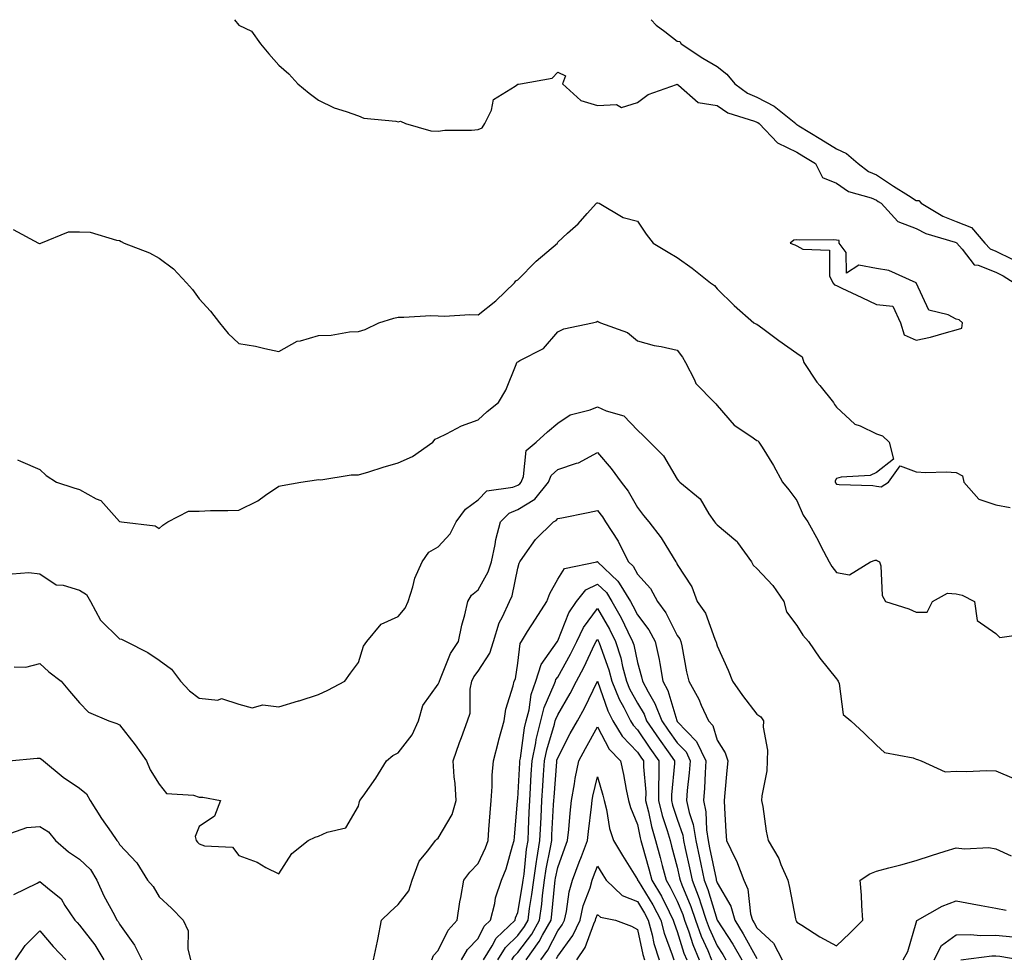
# Model space of a CAD drawing. Units: inches. Extents: x 981683 to 984323, y 7255658 to 7258298.
# Drawn here: x 982743 to 982990, y 7258062 to 7258298 of the extents above; entities that cross this region are included whole.
import ezdxf

# ---------------------------------------------------------------- set-up
doc = ezdxf.new("R2010")
doc.units = ezdxf.units.IN
doc.header["$MEASUREMENT"] = 0
doc.layers.add('Contour_98167255', color=7, linetype='Continuous', true_color=0xcc4a5b)

msp = doc.modelspace()

# ---------------------------------------------------------------- linework, layer by layer
at = {"layer": 'Contour_98167255'}
for points in [[(982796.92, 7258298, 3129), (982798.05, 7258296.59, 3129), (982801.24, 7258295.11, 3129), (982803.46, 7258291.92, 3129), (982805.57, 7258289.44, 3129), (982808.05, 7258286.62, 3129), (982810.56, 7258284.43, 3129), (982812.87, 7258281.92, 3129), (982815.64, 7258279.51, 3129), (982818.05, 7258277.81, 3129), (982821.98, 7258275.85, 3129), (982824.99, 7258274.98, 3129), (982828.05, 7258273.82, 3129), (982829.42, 7258273.29, 3129), (982837.42, 7258272.55, 3129), (982838.05, 7258272.39, 3129), (982838.62, 7258272.49, 3129), (982839.84, 7258271.92, 3129), (982846.25, 7258270.12, 3129), (982848.05, 7258270.02, 3129), (982849.75, 7258270.22, 3129), (982856.39, 7258270.26, 3129), (982858.05, 7258270.42, 3129), (982859.09, 7258270.88, 3129), (982859.79, 7258271.92, 3129), (982861.42, 7258275.29, 3129), (982861.97, 7258278, 3129), (982867.41, 7258281.28, 3129), (982868.05, 7258281.77, 3129), (982868.18, 7258281.79, 3129), (982868.71, 7258281.92, 3129), (982876.68, 7258283.29, 3129), (982878.05, 7258284.82, 3129), (982880.02, 7258283.89, 3129), (982879.23, 7258281.92, 3129), (982883.83, 7258277.7, 3129), (982888.05, 7258276.48, 3129), (982892.84, 7258276.71, 3129), (982894.03, 7258275.94, 3129), (982898.05, 7258277.21, 3129), (982900.75, 7258279.22, 3129), (982907.84, 7258281.71, 3129), (982908.05, 7258281.8, 3129), (982908.41, 7258281.56, 3129), (982913.35, 7258277.22, 3129), (982918.05, 7258276.43, 3129), (982920.76, 7258274.63, 3129), (982927.42, 7258272.55, 3129), (982928.05, 7258272.28, 3129), (982928.28, 7258272.15, 3129), (982928.58, 7258271.92, 3129), (982933.19, 7258267.06, 3129), (982938.05, 7258264.76, 3129), (982939.81, 7258263.68, 3129), (982942.73, 7258261.92, 3129), (982944.51, 7258258.38, 3129), (982948.05, 7258256.99, 3129), (982951.01, 7258254.88, 3129), (982956.69, 7258253.28, 3129), (982958.05, 7258252.7, 3129), (982958.52, 7258252.39, 3129), (982959.28, 7258251.92, 3129), (982963.44, 7258247.31, 3129), (982968.05, 7258245.57, 3129), (982970.44, 7258244.31, 3129), (982977.81, 7258242.16, 3129), (982978.05, 7258242.07, 3129), (982978.16, 7258242.03, 3129), (982978.26, 7258241.92, 3129), (982979.61, 7258240.36, 3129), (982982.58, 7258236.45, 3129), (982983.6, 7258236.37, 3129), (982988.05, 7258234.59, 3129), (982989.84, 7258233.71, 3129), (982992.66, 7258231.92, 3129)], [(982901.54, 7258298, 3130), (982902.79, 7258296.66, 3130), (982904.92, 7258295.05, 3130), (982908.05, 7258292.58, 3130), (982908.69, 7258292.56, 3130), (982909.07, 7258291.92, 3130), (982914.5, 7258288.37, 3130), (982918.05, 7258286.23, 3130), (982920.47, 7258284.34, 3130), (982922.48, 7258281.92, 3130), (982925.69, 7258279.56, 3130), (982928.05, 7258278.53, 3130), (982932.4, 7258276.27, 3130), (982937.79, 7258271.92, 3130), (982937.91, 7258271.78, 3130), (982938.05, 7258271.71, 3130), (982938.58, 7258271.39, 3130), (982944.1, 7258267.97, 3130), (982948.05, 7258265.58, 3130), (982950.52, 7258264.39, 3130), (982953.45, 7258261.92, 3130), (982956.03, 7258259.9, 3130), (982958.05, 7258259.03, 3130), (982962.33, 7258256.2, 3130), (982966.13, 7258253.84, 3130), (982968.05, 7258252.63, 3130), (982968.72, 7258252.59, 3130), (982969.25, 7258251.92, 3130), (982974.76, 7258248.63, 3130), (982978.05, 7258247.35, 3130), (982981.95, 7258245.82, 3130), (982985.3, 7258241.92, 3130), (982986.58, 7258240.45, 3130), (982988.05, 7258239.86, 3130), (982992.09, 7258237.88, 3130)], [(982741.42, 7258245.29, 3128), (982747.73, 7258241.92, 3128), (982747.95, 7258241.82, 3128), (982748.05, 7258241.82, 3128), (982748.14, 7258241.83, 3128), (982748.3, 7258241.92, 3128), (982755.26, 7258244.71, 3128), (982758.05, 7258244.77, 3128), (982760.74, 7258244.61, 3128), (982767.35, 7258242.62, 3128), (982768.05, 7258242.55, 3128), (982768.45, 7258242.32, 3128), (982769.28, 7258241.92, 3128), (982775.61, 7258239.48, 3128), (982778.05, 7258238.15, 3128), (982781.6, 7258235.47, 3128), (982784.92, 7258231.92, 3128), (982786.42, 7258230.29, 3128), (982788.05, 7258227.88, 3128), (982790.93, 7258224.8, 3128), (982793.14, 7258221.92, 3128), (982795.34, 7258219.21, 3128), (982798.05, 7258216.72, 3128), (982802.19, 7258216.06, 3128), (982804.55, 7258215.42, 3128), (982808.05, 7258214.73, 3128), (982812.65, 7258217.32, 3128), (982813.52, 7258217.39, 3128), (982818.05, 7258218.74, 3128), (982821.16, 7258218.81, 3128), (982825.79, 7258219.66, 3128), (982828.05, 7258219.74, 3128), (982829.74, 7258220.23, 3128), (982833.14, 7258221.92, 3128), (982836.89, 7258223.08, 3128), (982838.05, 7258223.34, 3128), (982839.42, 7258223.29, 3128), (982846.24, 7258223.73, 3128), (982848.05, 7258223.68, 3128), (982849.68, 7258223.55, 3128), (982855.97, 7258224, 3128), (982858.05, 7258223.87, 3128), (982862.53, 7258227.44, 3128), (982867.17, 7258231.92, 3128), (982867.56, 7258232.41, 3128), (982868.05, 7258232.65, 3128), (982872.62, 7258237.35, 3128), (982877.98, 7258241.92, 3128), (982877.99, 7258241.98, 3128), (982878.05, 7258242.15, 3128), (982880.55, 7258244.42, 3128), (982883.19, 7258246.78, 3128), (982885.43, 7258249.3, 3128), (982887.8, 7258251.92, 3128), (982887.96, 7258252.01, 3128), (982888.05, 7258252.05, 3128), (982888.12, 7258251.99, 3128), (982888.44, 7258251.92, 3128), (982894.45, 7258248.32, 3128), (982898.05, 7258247.38, 3128), (982900.26, 7258244.13, 3128), (982902.01, 7258241.92, 3128), (982905.8, 7258239.67, 3128), (982908.05, 7258238.31, 3128), (982911.78, 7258235.65, 3128), (982916.44, 7258231.92, 3128), (982917.41, 7258231.28, 3128), (982918.05, 7258230.4, 3128), (982922.37, 7258226.24, 3128), (982927.27, 7258221.92, 3128), (982927.75, 7258221.62, 3128), (982928.05, 7258221.55, 3128), (982929.51, 7258220.46, 3128), (982933.56, 7258217.43, 3128), (982938.05, 7258214.27, 3128), (982939.45, 7258213.32, 3128), (982939.83, 7258211.92, 3128), (982943.12, 7258206.99, 3128), (982943.82, 7258206.15, 3128), (982947.29, 7258201.92, 3128), (982947.49, 7258201.36, 3128), (982948.05, 7258200.72, 3128), (982952.6, 7258196.47, 3128), (982953.94, 7258196.03, 3128), (982958.05, 7258194.04, 3128), (982959.61, 7258193.48, 3128), (982961.29, 7258191.92, 3128), (982962.32, 7258187.65, 3128), (982958.05, 7258184.3, 3128), (982956.44, 7258183.53, 3128), (982949.23, 7258183.1, 3128), (982948.05, 7258182.78, 3128), (982947.72, 7258182.25, 3128), (982947.69, 7258181.92, 3128), (982947.82, 7258181.69, 3128), (982948.05, 7258181.37, 3128), (982948.67, 7258181.3, 3128), (982957.16, 7258181.03, 3128), (982958.05, 7258180.91, 3128), (982959.22, 7258180.75, 3128), (982961.1, 7258181.92, 3128), (982964.02, 7258185.95, 3128), (982968.05, 7258184.47, 3128), (982970.45, 7258184.32, 3128), (982975.53, 7258184.44, 3128), (982978.05, 7258184.3, 3128), (982979.64, 7258183.51, 3128), (982980.01, 7258181.92, 3128), (982983.76, 7258177.63, 3128), (982988.05, 7258176.17, 3128), (982991.62, 7258175.49, 3128)], [(982742.49, 7258187.48, 3127), (982743.26, 7258187.13, 3127), (982748.05, 7258185.04, 3127), (982749.7, 7258183.57, 3127), (982752.25, 7258181.92, 3127), (982756.63, 7258180.5, 3127), (982758.05, 7258180.05, 3127), (982762.25, 7258177.72, 3127), (982763.39, 7258177.26, 3127), (982768.05, 7258171.99, 3127), (982768.13, 7258172, 3127), (982768.61, 7258171.92, 3127), (982777.03, 7258170.9, 3127), (982778.05, 7258170.24, 3127), (982778.91, 7258171.06, 3127), (982780.19, 7258171.92, 3127), (982785.38, 7258174.59, 3127), (982788.05, 7258174.64, 3127), (982790.9, 7258174.77, 3127), (982795.24, 7258174.73, 3127), (982798.05, 7258174.86, 3127), (982802.81, 7258177.16, 3127), (982804.72, 7258178.59, 3127), (982808.05, 7258180.89, 3127), (982808.9, 7258181.07, 3127), (982813.61, 7258181.92, 3127), (982817.53, 7258182.44, 3127), (982818.05, 7258182.52, 3127), (982818.64, 7258182.51, 3127), (982826.21, 7258183.76, 3127), (982828.05, 7258183.73, 3127), (982830.62, 7258184.49, 3127), (982834.28, 7258185.69, 3127), (982838.05, 7258186.72, 3127), (982841.63, 7258188.34, 3127), (982846.71, 7258191.92, 3127), (982847.33, 7258192.64, 3127), (982848.05, 7258193.02, 3127), (982850.13, 7258194, 3127), (982853.92, 7258196.05, 3127), (982858.05, 7258197.55, 3127), (982860.35, 7258199.62, 3127), (982863.23, 7258201.92, 3127), (982865, 7258204.97, 3127), (982867.59, 7258211.46, 3127), (982867.81, 7258211.92, 3127), (982867.92, 7258212.05, 3127), (982868.05, 7258212.12, 3127), (982868.58, 7258212.45, 3127), (982874.51, 7258215.46, 3127), (982878.05, 7258219.59, 3127), (982879.6, 7258220.37, 3127), (982886.81, 7258221.92, 3127), (982887.81, 7258222.16, 3127), (982888.05, 7258222.29, 3127), (982888.27, 7258222.14, 3127), (982888.82, 7258221.92, 3127), (982895.58, 7258219.45, 3127), (982898.05, 7258217.39, 3127), (982902.29, 7258216.16, 3127), (982904.02, 7258215.95, 3127), (982908.05, 7258215.05, 3127), (982909.38, 7258213.25, 3127), (982910.1, 7258211.92, 3127), (982912.4, 7258207.57, 3127), (982912.76, 7258206.63, 3127), (982917.38, 7258201.92, 3127), (982917.72, 7258201.59, 3127), (982918.05, 7258201.11, 3127), (982922.31, 7258196.18, 3127), (982926.5, 7258193.47, 3127), (982928.05, 7258192.37, 3127), (982928.35, 7258192.22, 3127), (982928.56, 7258191.92, 3127), (982929.34, 7258190.63, 3127), (982932.2, 7258186.07, 3127), (982934.46, 7258181.92, 3127), (982936.05, 7258179.92, 3127), (982938.05, 7258177.25, 3127), (982939.7, 7258173.57, 3127), (982940.87, 7258171.92, 3127), (982943.39, 7258167.26, 3127), (982944.13, 7258165.84, 3127), (982946.2, 7258161.92, 3127), (982946.87, 7258160.74, 3127), (982948.05, 7258159.19, 3127), (982951.33, 7258158.64, 3127), (982956.53, 7258161.92, 3127), (982957.7, 7258162.27, 3127), (982958.05, 7258162.28, 3127), (982958.29, 7258162.16, 3127), (982958.82, 7258161.92, 3127), (982959.13, 7258160.84, 3127), (982959.52, 7258153.39, 3127), (982960.35, 7258151.92, 3127), (982966.19, 7258150.06, 3127), (982968.05, 7258149.24, 3127), (982970.76, 7258149.21, 3127), (982972.13, 7258151.92, 3127), (982975.93, 7258154.04, 3127), (982978.05, 7258153.87, 3127), (982979.61, 7258153.48, 3127), (982982.64, 7258151.92, 3127), (982983.3, 7258147.17, 3127), (982988.05, 7258143.92, 3127), (982989.03, 7258142.9, 3127), (982996.07, 7258143.9, 3127)], [(982741.11, 7258158.86, 3126), (982745.3, 7258159.17, 3126), (982748.05, 7258158.88, 3126), (982752.2, 7258156.07, 3126), (982753.96, 7258156.01, 3126), (982758.05, 7258154.78, 3126), (982759.82, 7258153.69, 3126), (982760.78, 7258151.92, 3126), (982763.34, 7258147.21, 3126), (982768.05, 7258142.55, 3126), (982768.56, 7258142.43, 3126), (982769.74, 7258141.92, 3126), (982775.22, 7258139.09, 3126), (982778.05, 7258137.17, 3126), (982781.09, 7258134.96, 3126), (982783.4, 7258131.92, 3126), (982785.6, 7258129.47, 3126), (982788.05, 7258127.64, 3126), (982792.78, 7258127.19, 3126), (982793.67, 7258127.54, 3126), (982798.05, 7258126.15, 3126), (982801.34, 7258125.21, 3126), (982804.02, 7258125.95, 3126), (982808.05, 7258125.5, 3126), (982813, 7258126.97, 3126), (982813.15, 7258127.02, 3126), (982818.05, 7258128.58, 3126), (982820.32, 7258129.65, 3126), (982824.65, 7258131.92, 3126), (982826.02, 7258133.95, 3126), (982828.05, 7258136.62, 3126), (982829.29, 7258140.68, 3126), (982830.12, 7258141.92, 3126), (982833.71, 7258146.26, 3126), (982838.05, 7258148.17, 3126), (982839.73, 7258150.24, 3126), (982840.5, 7258151.92, 3126), (982841.7, 7258155.57, 3126), (982842.22, 7258157.75, 3126), (982844, 7258161.92, 3126), (982845.69, 7258164.28, 3126), (982848.05, 7258165.62, 3126), (982851.1, 7258168.87, 3126), (982852.58, 7258171.92, 3126), (982854.88, 7258175.09, 3126), (982858.05, 7258177.48, 3126), (982860.23, 7258179.74, 3126), (982866.78, 7258180.65, 3126), (982868.05, 7258181.16, 3126), (982868.52, 7258181.45, 3126), (982868.89, 7258181.92, 3126), (982869.46, 7258183.33, 3126), (982870.17, 7258189.8, 3126), (982872.61, 7258191.92, 3126), (982875.49, 7258194.48, 3126), (982878.05, 7258196.69, 3126), (982881.2, 7258198.77, 3126), (982886.18, 7258200.05, 3126), (982888.05, 7258200.81, 3126), (982890.19, 7258199.78, 3126), (982894.65, 7258198.52, 3126), (982898.05, 7258194.97, 3126), (982899.62, 7258193.49, 3126), (982901.17, 7258191.92, 3126), (982904.64, 7258188.51, 3126), (982908.05, 7258182.62, 3126), (982908.36, 7258182.23, 3126), (982908.7, 7258181.92, 3126), (982913.81, 7258177.68, 3126), (982916.01, 7258173.96, 3126), (982917.4, 7258171.92, 3126), (982917.68, 7258171.55, 3126), (982918.05, 7258171.18, 3126), (982922.76, 7258167.21, 3126), (982923.08, 7258166.95, 3126), (982923.21, 7258166.76, 3126), (982926.69, 7258161.92, 3126), (982927.15, 7258161.02, 3126), (982928.05, 7258160.18, 3126), (982932.06, 7258155.93, 3126), (982934.78, 7258151.92, 3126), (982935.48, 7258149.35, 3126), (982938.05, 7258145.89, 3126), (982939.61, 7258143.48, 3126), (982941, 7258141.92, 3126), (982943.84, 7258137.71, 3126), (982948.05, 7258132.51, 3126), (982948.32, 7258132.19, 3126), (982948.41, 7258131.92, 3126), (982948.67, 7258131.3, 3126), (982949.68, 7258123.55, 3126), (982951.65, 7258121.92, 3126), (982954.96, 7258118.83, 3126), (982958.05, 7258115.86, 3126), (982960.12, 7258113.99, 3126), (982967.29, 7258112.68, 3126), (982968.05, 7258112.37, 3126), (982968.39, 7258112.26, 3126), (982969.25, 7258111.92, 3126), (982975.3, 7258109.17, 3126), (982978.05, 7258109.33, 3126), (982980.73, 7258109.24, 3126), (982985.61, 7258109.48, 3126), (982988.05, 7258109.38, 3126), (982992.51, 7258107.46, 3126)], [(982741.62, 7258135.49, 3125), (982744.55, 7258135.42, 3125), (982748.05, 7258136.33, 3125), (982750.36, 7258134.23, 3125), (982753.41, 7258131.92, 3125), (982755.55, 7258129.42, 3125), (982758.05, 7258126.44, 3125), (982760.3, 7258124.17, 3125), (982765.43, 7258121.92, 3125), (982767.39, 7258121.26, 3125), (982768.05, 7258120.93, 3125), (982772.04, 7258115.91, 3125), (982774.84, 7258111.92, 3125), (982775.76, 7258109.63, 3125), (982778.05, 7258106.06, 3125), (982779.85, 7258103.72, 3125), (982786.67, 7258103.3, 3125), (982788.05, 7258102.76, 3125), (982788.96, 7258102.83, 3125), (982793.43, 7258101.92, 3125), (982791.94, 7258098.03, 3125), (982788.05, 7258095.45, 3125), (982787.09, 7258092.88, 3125), (982787.35, 7258091.92, 3125), (982787.62, 7258091.49, 3125), (982788.05, 7258091.11, 3125), (982789.37, 7258090.6, 3125), (982796.4, 7258090.27, 3125), (982798.05, 7258088.14, 3125), (982802.6, 7258086.47, 3125), (982804.8, 7258085.17, 3125), (982808.05, 7258083.52, 3125), (982811.32, 7258088.65, 3125), (982815.43, 7258091.92, 3125), (982817.21, 7258092.76, 3125), (982818.05, 7258092.97, 3125), (982820.16, 7258094.03, 3125), (982824.88, 7258095.09, 3125), (982828.05, 7258100.51, 3125), (982828.29, 7258101.68, 3125), (982828.42, 7258101.92, 3125), (982829.21, 7258103.08, 3125), (982832.37, 7258107.6, 3125), (982835.09, 7258111.92, 3125), (982836.69, 7258113.28, 3125), (982838.05, 7258113.95, 3125), (982841.55, 7258118.42, 3125), (982843.1, 7258121.92, 3125), (982844.2, 7258125.77, 3125), (982848.05, 7258131.13, 3125), (982848.32, 7258131.65, 3125), (982848.38, 7258131.92, 3125), (982848.67, 7258132.55, 3125), (982851.11, 7258138.86, 3125), (982853.18, 7258141.92, 3125), (982854.03, 7258145.94, 3125), (982854.73, 7258148.6, 3125), (982855.5, 7258151.92, 3125), (982856.44, 7258153.53, 3125), (982858.05, 7258154.85, 3125), (982860.59, 7258159.38, 3125), (982861.42, 7258161.92, 3125), (982862.35, 7258166.22, 3125), (982862.51, 7258167.46, 3125), (982863.72, 7258171.92, 3125), (982865.86, 7258174.11, 3125), (982868.05, 7258174.99, 3125), (982872.32, 7258177.65, 3125), (982875.75, 7258181.92, 3125), (982876.41, 7258183.56, 3125), (982878.05, 7258185.08, 3125), (982882.76, 7258186.63, 3125), (982883.26, 7258186.71, 3125), (982888.05, 7258189.37, 3125), (982891.44, 7258185.31, 3125), (982893.97, 7258181.92, 3125), (982895.76, 7258179.63, 3125), (982898.05, 7258175.49, 3125), (982899.62, 7258173.49, 3125), (982900.94, 7258171.92, 3125), (982904.02, 7258167.89, 3125), (982907.01, 7258162.96, 3125), (982907.67, 7258161.92, 3125), (982907.85, 7258161.72, 3125), (982908.05, 7258161.24, 3125), (982911.72, 7258155.59, 3125), (982913.04, 7258151.92, 3125), (982915.11, 7258148.98, 3125), (982917.48, 7258142.49, 3125), (982917.75, 7258141.92, 3125), (982917.81, 7258141.68, 3125), (982918.05, 7258140.78, 3125), (982920.85, 7258134.72, 3125), (982921.9, 7258131.92, 3125), (982924.46, 7258128.33, 3125), (982928.05, 7258123.66, 3125), (982929.06, 7258122.93, 3125), (982929.73, 7258121.92, 3125), (982929.63, 7258120.34, 3125), (982930.7, 7258114.57, 3125), (982930.59, 7258111.92, 3125), (982930.53, 7258109.44, 3125), (982929.25, 7258103.12, 3125), (982929.2, 7258101.92, 3125), (982929.5, 7258100.47, 3125), (982930.38, 7258094.25, 3125), (982930.92, 7258091.92, 3125), (982933.56, 7258087.43, 3125), (982934.08, 7258085.89, 3125), (982935.78, 7258081.92, 3125), (982936.22, 7258080.09, 3125), (982937.71, 7258072.26, 3125), (982937.79, 7258071.92, 3125), (982937.92, 7258071.79, 3125), (982938.05, 7258071.43, 3125), (982939.32, 7258070.65, 3125), (982943.87, 7258067.74, 3125), (982948.05, 7258065.43, 3125), (982951.35, 7258068.62, 3125), (982954.62, 7258071.92, 3125), (982954.37, 7258075.6, 3125), (982954.29, 7258078.16, 3125), (982954.01, 7258081.92, 3125), (982956.4, 7258083.57, 3125), (982958.05, 7258084.22, 3125), (982961.2, 7258085.07, 3125), (982964.19, 7258085.78, 3125), (982968.05, 7258086.92, 3125), (982971.86, 7258088.11, 3125), (982975.34, 7258089.21, 3125), (982978.05, 7258090.05, 3125), (982980.16, 7258089.81, 3125), (982986.28, 7258090.15, 3125), (982988.05, 7258089.85, 3125), (982991.87, 7258088.1, 3125)], [(982831.8, 7258061.92, 3124), (982832.8, 7258066.67, 3124), (982832.88, 7258067.09, 3124), (982833.87, 7258071.92, 3124), (982836, 7258073.97, 3124), (982838.05, 7258075.84, 3124), (982840.69, 7258079.28, 3124), (982841.56, 7258081.92, 3124), (982843.28, 7258086.69, 3124), (982845.45, 7258089.32, 3124), (982847.36, 7258091.92, 3124), (982847.7, 7258092.27, 3124), (982848.05, 7258092.51, 3124), (982851.54, 7258098.43, 3124), (982852.57, 7258101.92, 3124), (982852.35, 7258106.22, 3124), (982852.09, 7258107.88, 3124), (982851.84, 7258111.92, 3124), (982853.42, 7258116.55, 3124), (982853.88, 7258117.75, 3124), (982855.38, 7258121.92, 3124), (982856.08, 7258123.89, 3124), (982856.07, 7258129.94, 3124), (982856.48, 7258131.92, 3124), (982856.99, 7258132.98, 3124), (982858.05, 7258134.43, 3124), (982861, 7258138.97, 3124), (982861.96, 7258141.92, 3124), (982863.38, 7258146.59, 3124), (982864.2, 7258148.07, 3124), (982865.92, 7258151.92, 3124), (982866.59, 7258153.38, 3124), (982868.05, 7258160.29, 3124), (982868.4, 7258161.57, 3124), (982868.57, 7258161.92, 3124), (982869.92, 7258163.8, 3124), (982872.44, 7258167.53, 3124), (982876.99, 7258171.92, 3124), (982877.71, 7258172.26, 3124), (982878.05, 7258172.75, 3124), (982879.08, 7258172.95, 3124), (982885.68, 7258174.29, 3124), (982888.05, 7258174.74, 3124), (982889.32, 7258173.19, 3124), (982890.08, 7258171.92, 3124), (982893.21, 7258167.08, 3124), (982893.46, 7258166.51, 3124), (982895.81, 7258161.92, 3124), (982896.96, 7258160.83, 3124), (982898.05, 7258158.78, 3124), (982901.35, 7258155.22, 3124), (982903.09, 7258151.92, 3124), (982905.17, 7258149.04, 3124), (982908.05, 7258143.36, 3124), (982908.67, 7258142.55, 3124), (982908.97, 7258141.92, 3124), (982909.22, 7258140.75, 3124), (982910.41, 7258134.28, 3124), (982910.98, 7258131.92, 3124), (982913.49, 7258127.36, 3124), (982914.09, 7258125.88, 3124), (982915.9, 7258121.92, 3124), (982916.96, 7258120.83, 3124), (982918.05, 7258117.12, 3124), (982920.09, 7258113.96, 3124), (982920.75, 7258111.92, 3124), (982920.47, 7258109.5, 3124), (982920.01, 7258103.88, 3124), (982919.81, 7258101.92, 3124), (982919.93, 7258100.04, 3124), (982920.28, 7258094.15, 3124), (982920.43, 7258091.92, 3124), (982922.59, 7258087.38, 3124), (982922.91, 7258086.78, 3124), (982924.77, 7258081.92, 3124), (982925.79, 7258079.66, 3124), (982926.46, 7258073.51, 3124), (982926.91, 7258071.92, 3124), (982927.35, 7258071.22, 3124), (982928.05, 7258069.95, 3124), (982932.23, 7258066.1, 3124), (982934.41, 7258061.92, 3124)], [(982846.46, 7258061.92, 3123), (982846.9, 7258063.07, 3123), (982848.05, 7258064.33, 3123), (982850.53, 7258069.44, 3123), (982852.81, 7258071.92, 3123), (982853.48, 7258076.49, 3123), (982853.76, 7258077.63, 3123), (982854.51, 7258081.92, 3123), (982856, 7258083.97, 3123), (982858.05, 7258086.11, 3123), (982859.93, 7258090.04, 3123), (982860.58, 7258091.92, 3123), (982860.78, 7258094.65, 3123), (982861.09, 7258098.88, 3123), (982861.33, 7258101.92, 3123), (982861.58, 7258105.45, 3123), (982861.64, 7258108.33, 3123), (982861.92, 7258111.92, 3123), (982863.17, 7258116.8, 3123), (982863.28, 7258117.15, 3123), (982864.64, 7258121.92, 3123), (982865.05, 7258124.92, 3123), (982866.9, 7258130.77, 3123), (982867.11, 7258131.92, 3123), (982867.43, 7258132.54, 3123), (982868.05, 7258136.46, 3123), (982868.63, 7258141.34, 3123), (982868.96, 7258141.92, 3123), (982870.5, 7258144.37, 3123), (982872.46, 7258147.51, 3123), (982875.31, 7258151.92, 3123), (982876.04, 7258153.93, 3123), (982878.05, 7258157.5, 3123), (982879.74, 7258160.23, 3123), (982887.86, 7258161.92, 3123), (982888, 7258161.97, 3123), (982888.05, 7258161.98, 3123), (982888.08, 7258161.92, 3123), (982893.17, 7258157.04, 3123), (982893.44, 7258156.53, 3123), (982896.33, 7258151.92, 3123), (982896.95, 7258150.82, 3123), (982898.05, 7258148.54, 3123), (982900.9, 7258144.77, 3123), (982902.5, 7258141.92, 3123), (982903.53, 7258137.4, 3123), (982903.65, 7258136.32, 3123), (982904.48, 7258131.92, 3123), (982905.71, 7258129.58, 3123), (982907.92, 7258122.05, 3123), (982907.97, 7258121.92, 3123), (982908, 7258121.87, 3123), (982908.05, 7258121.8, 3123), (982912.93, 7258116.8, 3123), (982915.25, 7258111.92, 3123), (982915.03, 7258108.9, 3123), (982914.89, 7258105.08, 3123), (982914.64, 7258101.92, 3123), (982915.26, 7258099.13, 3123), (982915.36, 7258094.61, 3123), (982915.79, 7258091.92, 3123), (982916.18, 7258090.05, 3123), (982917.8, 7258082.17, 3123), (982917.85, 7258081.92, 3123), (982917.9, 7258081.77, 3123), (982918.05, 7258081.3, 3123), (982921.52, 7258075.39, 3123), (982922.48, 7258071.92, 3123), (982924.64, 7258068.51, 3123), (982928.05, 7258062.32, 3123)], [(982853.9, 7258061.92, 3122), (982855.42, 7258064.55, 3122), (982858.05, 7258067.35, 3122), (982859.58, 7258070.39, 3122), (982861.19, 7258071.92, 3122), (982862.26, 7258076.13, 3122), (982862.46, 7258077.51, 3122), (982863.94, 7258081.92, 3122), (982865.15, 7258084.82, 3122), (982866.7, 7258090.57, 3122), (982867.16, 7258091.92, 3122), (982867.22, 7258092.75, 3122), (982868, 7258101.87, 3122), (982868, 7258101.92, 3122), (982868, 7258101.97, 3122), (982868.05, 7258102.35, 3122), (982868.53, 7258111.44, 3122), (982868.56, 7258111.92, 3122), (982868.68, 7258112.55, 3122), (982869.76, 7258120.21, 3122), (982870.17, 7258121.92, 3122), (982870.88, 7258124.75, 3122), (982871.42, 7258128.55, 3122), (982872.56, 7258131.92, 3122), (982873.89, 7258136.08, 3122), (982877.91, 7258141.78, 3122), (982877.99, 7258141.92, 3122), (982878.01, 7258141.96, 3122), (982878.05, 7258142.01, 3122), (982880.88, 7258149.09, 3122), (982882.8, 7258151.92, 3122), (982885.09, 7258154.88, 3122), (982888.05, 7258156.31, 3122), (982890.28, 7258154.15, 3122), (982891.68, 7258151.92, 3122), (982893.95, 7258147.82, 3122), (982895.64, 7258144.33, 3122), (982896.86, 7258141.92, 3122), (982897.14, 7258141.01, 3122), (982898.05, 7258136.61, 3122), (982899.12, 7258132.99, 3122), (982899.32, 7258131.92, 3122), (982900.73, 7258129.24, 3122), (982902.46, 7258126.33, 3122), (982904.17, 7258121.92, 3122), (982905.76, 7258119.63, 3122), (982908.05, 7258116.4, 3122), (982910.27, 7258114.14, 3122), (982911.31, 7258111.92, 3122), (982911.09, 7258108.88, 3122), (982910.58, 7258104.45, 3122), (982910.38, 7258101.92, 3122), (982911.04, 7258098.93, 3122), (982912.07, 7258095.94, 3122), (982912.72, 7258091.92, 3122), (982913.66, 7258087.53, 3122), (982913.97, 7258086, 3122), (982914.83, 7258081.92, 3122), (982915.72, 7258079.59, 3122), (982918.05, 7258071.95, 3122), (982918.07, 7258071.92, 3122), (982918.09, 7258071.88, 3122), (982922.01, 7258065.88, 3122), (982924.26, 7258061.92, 3122)], [(982859.44, 7258061.92, 3121), (982861.59, 7258065.46, 3121), (982862.57, 7258067.4, 3121), (982867.34, 7258071.92, 3121), (982867.47, 7258072.5, 3121), (982868.05, 7258073.82, 3121), (982869.22, 7258080.75, 3121), (982869.38, 7258081.92, 3121), (982869.6, 7258083.47, 3121), (982870.26, 7258089.71, 3121), (982870.62, 7258091.92, 3121), (982870.75, 7258094.62, 3121), (982870.91, 7258099.06, 3121), (982871.05, 7258101.92, 3121), (982871.25, 7258105.12, 3121), (982871.43, 7258108.54, 3121), (982871.64, 7258111.92, 3121), (982872.57, 7258116.44, 3121), (982872.69, 7258117.28, 3121), (982873.81, 7258121.92, 3121), (982874.66, 7258125.31, 3121), (982877.19, 7258131.06, 3121), (982877.48, 7258131.92, 3121), (982877.62, 7258132.35, 3121), (982878.05, 7258132.96, 3121), (982881.27, 7258138.7, 3121), (982882.87, 7258141.92, 3121), (982884.56, 7258145.41, 3121), (982888.05, 7258150.2, 3121), (982891.07, 7258144.94, 3121), (982892.6, 7258141.92, 3121), (982893.89, 7258137.76, 3121), (982894.33, 7258135.64, 3121), (982895.32, 7258131.92, 3121), (982896.1, 7258129.97, 3121), (982898.05, 7258126.41, 3121), (982899.73, 7258123.6, 3121), (982900.37, 7258121.92, 3121), (982903.5, 7258117.37, 3121), (982905.76, 7258114.21, 3121), (982907.39, 7258111.92, 3121), (982907.38, 7258111.25, 3121), (982906.59, 7258103.38, 3121), (982906.59, 7258101.92, 3121), (982906.89, 7258100.76, 3121), (982908.05, 7258097.25, 3121), (982909.42, 7258093.29, 3121), (982909.64, 7258091.92, 3121), (982910.07, 7258089.9, 3121), (982911.15, 7258085.02, 3121), (982911.79, 7258081.92, 3121), (982913.52, 7258077.39, 3121), (982913.94, 7258076.03, 3121), (982915.34, 7258071.92, 3121), (982916.06, 7258069.93, 3121), (982918.05, 7258065.48, 3121), (982919.46, 7258063.33, 3121), (982920.26, 7258061.92, 3121)], [(982862.99, 7258061.92, 3120), (982864.91, 7258065.06, 3120), (982868.05, 7258068.09, 3120), (982869.68, 7258070.29, 3120), (982870.61, 7258071.92, 3120), (982871.01, 7258074.88, 3120), (982871.6, 7258078.37, 3120), (982872.05, 7258081.92, 3120), (982872.75, 7258086.62, 3120), (982872.81, 7258087.16, 3120), (982873.59, 7258091.92, 3120), (982873.78, 7258096.19, 3120), (982873.87, 7258097.74, 3120), (982874.07, 7258101.92, 3120), (982874.3, 7258105.67, 3120), (982874.51, 7258108.38, 3120), (982874.74, 7258111.92, 3120), (982875.31, 7258114.66, 3120), (982877.26, 7258121.13, 3120), (982877.45, 7258121.92, 3120), (982877.57, 7258122.4, 3120), (982878.05, 7258123.49, 3120), (982881.17, 7258128.8, 3120), (982882.74, 7258131.92, 3120), (982884.6, 7258135.37, 3120), (982887.41, 7258141.28, 3120), (982887.73, 7258141.92, 3120), (982887.84, 7258142.13, 3120), (982888.05, 7258142.44, 3120), (982888.24, 7258142.11, 3120), (982888.33, 7258141.92, 3120), (982888.46, 7258141.51, 3120), (982890.92, 7258134.79, 3120), (982891.68, 7258131.92, 3120), (982893.51, 7258127.38, 3120), (982894.63, 7258125.34, 3120), (982896.32, 7258121.92, 3120), (982896.98, 7258120.85, 3120), (982898.05, 7258119.74, 3120), (982901.22, 7258115.09, 3120), (982903.47, 7258111.92, 3120), (982903.45, 7258107.32, 3120), (982903.38, 7258106.59, 3120), (982903.36, 7258101.92, 3120), (982904.31, 7258098.18, 3120), (982905.56, 7258094.41, 3120), (982906.27, 7258091.92, 3120), (982906.65, 7258090.52, 3120), (982908.05, 7258085.2, 3120), (982908.65, 7258082.52, 3120), (982908.76, 7258081.92, 3120), (982909.21, 7258080.76, 3120), (982911.46, 7258075.33, 3120), (982912.63, 7258071.92, 3120), (982914.06, 7258067.93, 3120), (982915.7, 7258064.27, 3120), (982916.66, 7258061.92, 3120)], [(982866.54, 7258061.92, 3119), (982867.11, 7258062.86, 3119), (982868.05, 7258063.77, 3119), (982871.54, 7258068.43, 3119), (982873.5, 7258071.92, 3119), (982874.05, 7258075.92, 3119), (982874.25, 7258078.12, 3119), (982874.73, 7258081.92, 3119), (982875.16, 7258084.81, 3119), (982876.26, 7258090.13, 3119), (982876.56, 7258091.92, 3119), (982876.62, 7258093.35, 3119), (982877.03, 7258100.9, 3119), (982877.08, 7258101.92, 3119), (982877.14, 7258102.83, 3119), (982877.82, 7258111.69, 3119), (982877.83, 7258111.92, 3119), (982877.86, 7258112.11, 3119), (982878.05, 7258112.71, 3119), (982881.22, 7258118.75, 3119), (982882.99, 7258121.92, 3119), (982884.82, 7258125.15, 3119), (982888.03, 7258131.9, 3119), (982888.04, 7258131.93, 3119), (982888.05, 7258131.94, 3119), (982888.06, 7258131.91, 3119), (982890.6, 7258124.47, 3119), (982891.86, 7258121.92, 3119), (982894.21, 7258118.08, 3119), (982898.05, 7258114.1, 3119), (982898.93, 7258112.8, 3119), (982899.56, 7258111.92, 3119), (982899.55, 7258110.42, 3119), (982900.14, 7258104.01, 3119), (982900.13, 7258101.92, 3119), (982900.83, 7258099.14, 3119), (982901.59, 7258095.46, 3119), (982902.6, 7258091.92, 3119), (982903.77, 7258087.64, 3119), (982904.29, 7258085.68, 3119), (982905.31, 7258081.92, 3119), (982906.32, 7258080.19, 3119), (982908.05, 7258076.66, 3119), (982909.44, 7258073.31, 3119), (982909.92, 7258071.92, 3119), (982910.95, 7258069.02, 3119), (982911.96, 7258065.83, 3119), (982913.55, 7258061.92, 3119)], [(982870.15, 7258061.92, 3118), (982873.44, 7258066.53, 3118), (982874.26, 7258068.13, 3118), (982876.4, 7258071.92, 3118), (982876.59, 7258073.38, 3118), (982877.32, 7258081.19, 3118), (982877.41, 7258081.92, 3118), (982877.49, 7258082.48, 3118), (982878.05, 7258085.17, 3118), (982879.86, 7258090.11, 3118), (982880.53, 7258091.92, 3118), (982880.82, 7258094.69, 3118), (982881.19, 7258098.78, 3118), (982881.55, 7258101.92, 3118), (982882.3, 7258106.17, 3118), (982882.47, 7258107.5, 3118), (982883.35, 7258111.92, 3118), (982884.99, 7258114.98, 3118), (982888.05, 7258120.42, 3118), (982890.98, 7258114.85, 3118), (982893.78, 7258111.92, 3118), (982894.61, 7258108.48, 3118), (982895.26, 7258104.71, 3118), (982895.86, 7258101.92, 3118), (982896.31, 7258100.18, 3118), (982898.05, 7258095.93, 3118), (982898.73, 7258092.6, 3118), (982898.93, 7258091.92, 3118), (982899.26, 7258090.71, 3118), (982900.93, 7258084.8, 3118), (982901.71, 7258081.92, 3118), (982904.07, 7258077.94, 3118), (982906, 7258073.97, 3118), (982907.06, 7258071.92, 3118), (982907.27, 7258071.14, 3118), (982908.05, 7258069.03, 3118), (982909.74, 7258063.61, 3118), (982910.43, 7258061.92, 3118)], [(982740.26, 7258111.92, 3124), (982747.42, 7258112.55, 3124), (982748.05, 7258112.55, 3124), (982748.45, 7258112.32, 3124), (982748.97, 7258111.92, 3124), (982753.91, 7258107.78, 3124), (982758.05, 7258105.05, 3124), (982759.78, 7258103.65, 3124), (982760.7, 7258101.92, 3124), (982763.56, 7258097.43, 3124), (982765.97, 7258094, 3124), (982767.41, 7258091.92, 3124), (982767.74, 7258091.61, 3124), (982768.05, 7258090.95, 3124), (982772.41, 7258086.28, 3124), (982775.12, 7258081.92, 3124), (982776.51, 7258080.38, 3124), (982778.05, 7258077.8, 3124), (982781.09, 7258074.96, 3124), (982784.06, 7258071.92, 3124), (982785.34, 7258069.21, 3124), (982785.24, 7258064.73, 3124), (982785.89, 7258061.92, 3124)], [(982873.82, 7258061.92, 3117), (982875.58, 7258064.39, 3117), (982878.05, 7258069.21, 3117), (982879.2, 7258070.77, 3117), (982879.73, 7258071.92, 3117), (982880.24, 7258074.11, 3117), (982880.95, 7258079.02, 3117), (982881.79, 7258081.92, 3117), (982883.48, 7258086.49, 3117), (982884, 7258087.87, 3117), (982885.51, 7258091.92, 3117), (982885.76, 7258094.21, 3117), (982886.52, 7258100.39, 3117), (982886.68, 7258101.92, 3117), (982886.89, 7258103.08, 3117), (982888.05, 7258107.93, 3117), (982889.4, 7258103.27, 3117), (982889.69, 7258101.92, 3117), (982890.27, 7258099.7, 3117), (982891.07, 7258094.94, 3117), (982892.06, 7258091.92, 3117), (982894.32, 7258088.19, 3117), (982898.05, 7258082.16, 3117), (982898.1, 7258081.97, 3117), (982898.12, 7258081.92, 3117), (982898.22, 7258081.75, 3117), (982901.91, 7258075.78, 3117), (982903.9, 7258071.92, 3117), (982904.78, 7258068.65, 3117), (982906.8, 7258063.17, 3117), (982907.19, 7258061.92, 3117)], [(982739.39, 7258093.26, 3123), (982744.83, 7258095.14, 3123), (982748.05, 7258095.47, 3123), (982750.21, 7258094.08, 3123), (982752.02, 7258091.92, 3123), (982755.24, 7258089.11, 3123), (982758.05, 7258087.25, 3123), (982760.77, 7258084.64, 3123), (982762.39, 7258081.92, 3123), (982764.12, 7258077.99, 3123), (982766.8, 7258073.17, 3123), (982767.44, 7258071.92, 3123), (982767.71, 7258071.58, 3123), (982768.05, 7258070.95, 3123), (982771.8, 7258065.67, 3123), (982773.66, 7258061.92, 3123)], [(982877.72, 7258062.25, 3116), (982878.05, 7258062.9, 3116), (982881.87, 7258068.1, 3116), (982883.66, 7258071.92, 3116), (982884.48, 7258075.49, 3116), (982886.17, 7258080.04, 3116), (982886.71, 7258081.92, 3116), (982887.07, 7258082.9, 3116), (982888.05, 7258085.47, 3116), (982889.39, 7258083.26, 3116), (982890.21, 7258081.92, 3116), (982894.27, 7258078.14, 3116), (982898.05, 7258076.57, 3116), (982899.83, 7258073.7, 3116), (982900.75, 7258071.92, 3116), (982901.73, 7258068.24, 3116), (982902.2, 7258066.07, 3116), (982903.5, 7258061.92, 3116)], [(982741.58, 7258078.39, 3122), (982747.37, 7258081.24, 3122), (982748.05, 7258081.63, 3122), (982749.98, 7258079.99, 3122), (982753.39, 7258077.26, 3122), (982754.37, 7258075.6, 3122), (982756.88, 7258071.92, 3122), (982757.42, 7258071.29, 3122), (982758.05, 7258070.63, 3122), (982761.86, 7258065.73, 3122), (982764.15, 7258061.92, 3122)], [(982964.79, 7258061.92, 3124), (982965.94, 7258064.03, 3124), (982968.05, 7258071.24, 3124), (982968.16, 7258071.81, 3124), (982968.37, 7258071.92, 3124), (982974.52, 7258075.45, 3124), (982978.05, 7258076.77, 3124), (982982.11, 7258075.98, 3124), (982984.36, 7258075.61, 3124), (982988.05, 7258074.94, 3124), (982990.58, 7258074.45, 3124)], [(982882.84, 7258061.92, 3115), (982884.94, 7258065.03, 3115), (982887.16, 7258071.03, 3115), (982887.57, 7258071.92, 3115), (982887.66, 7258072.31, 3115), (982888.05, 7258073.35, 3115), (982888.8, 7258072.67, 3115), (982892.56, 7258071.92, 3115), (982896.55, 7258070.42, 3115), (982898.05, 7258069.56, 3115), (982899.39, 7258063.26, 3115), (982899.81, 7258061.92, 3115)], [(982741.94, 7258061.92, 3121), (982744.41, 7258065.56, 3121), (982748.05, 7258069.24, 3121), (982751.42, 7258065.29, 3121), (982754.64, 7258061.92, 3121)], [(982972.58, 7258061.92, 3123), (982974.39, 7258065.58, 3123), (982978.05, 7258068.19, 3123), (982981.68, 7258068.29, 3123), (982984.21, 7258068.08, 3123), (982988.05, 7258068.17, 3123), (982992.27, 7258067.7, 3123)], [(982979.21, 7258061.92, 3122), (982987.01, 7258062.96, 3122), (982988.05, 7258062.99, 3122), (982989.02, 7258062.89, 3122), (982994.41, 7258061.92, 3122)]]:
    msp.add_polyline3d(points, dxfattribs=at)
msp.add_polyline3d([(982978.05, 7258220.09, 3129), (982979.45, 7258220.52, 3129), (982979.63, 7258221.92, 3129), (982978.81, 7258222.68, 3129), (982978.05, 7258222.85, 3129), (982976.08, 7258223.89, 3129), (982971.23, 7258225.1, 3129), (982968.06, 7258231.91, 3129), (982968.04, 7258231.93, 3129), (982961.17, 7258235.04, 3129), (982958.05, 7258235.51, 3129), (982953.64, 7258236.33, 3129), (982950.5, 7258234.37, 3129), (982950.46, 7258239.51, 3129), (982948.7, 7258241.92, 3129), (982948.66, 7258242.53, 3129), (982948.05, 7258242.66, 3129), (982947.21, 7258242.76, 3129), (982938.74, 7258242.61, 3129), (982938.05, 7258242.72, 3129), (982937.29, 7258242.68, 3129), (982936.42, 7258241.92, 3129), (982937.59, 7258241.46, 3129), (982938.05, 7258241.19, 3129), (982939.57, 7258240.4, 3129), (982946.28, 7258240.15, 3129), (982946.24, 7258233.73, 3129), (982947.12, 7258231.92, 3129), (982947.56, 7258231.43, 3129), (982948.05, 7258231.24, 3129), (982949.35, 7258230.62, 3129), (982954.39, 7258228.26, 3129), (982958.05, 7258226.46, 3129), (982962.17, 7258226.04, 3129), (982964.12, 7258221.92, 3129), (982965.03, 7258218.9, 3129), (982968.05, 7258217.51, 3129), (982971.64, 7258218.33, 3129), (982975.61, 7258219.48, 3129)], close=True, dxfattribs=at)

doc.saveas('drawing.dxf')
